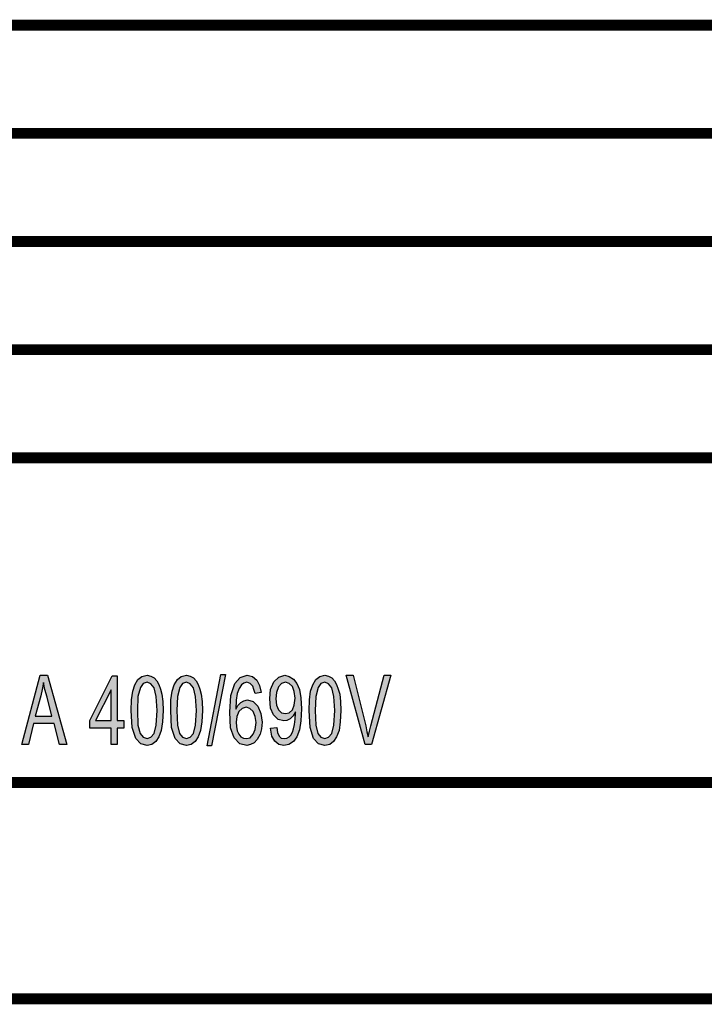
# Model space of a CAD drawing. Units: millimetres. Extents: x 0 to 210, y 0 to 297.
# Drawn here: x 90 to 121, y 0 to 45 of the extents above; entities that cross this region are included whole.
import ezdxf

# ---------------------------------------------------------------- set-up
doc = ezdxf.new("R2010")
doc.units = ezdxf.units.MM
for name, color, linetype in [('1', 7, 'Continuous'), ('Skizziergeometrie_ISO_', 7, 'Continuous'), ('Skizziergeometrie_TC_020513_DIN_', 7, 'Continuous')]:
    doc.layers.add(name, color=color, linetype=linetype)

# ---------------------------------------------------------------- blocks, each defined once
blk = doc.blocks.new('Schriftfelder_Ilme', base_point=(110, 27.5))
at = {"layer": 'Skizziergeometrie_ISO_', "color": 7, "linetype": 'Continuous', "const_width": 0.5}
for points in [[(20, 45), (200, 45)], [(20, 40), (200, 40)], [(20, 35), (200, 35)], [(20, 30), (200, 30)], [(20, 25), (200, 25)]]:
    blk.add_lwpolyline(points, dxfattribs=at)
blk = doc.blocks.new('Ränder_Ilme_Rahmen_A4_hoch', base_point=(105, 148.5))
at = {"layer": 'Skizziergeometrie_ISO_', "color": 7, "linetype": 'Continuous', "const_width": 0.5}
blk.add_lwpolyline([(20, 10), (200, 10)], dxfattribs=at)
at = {"layer": 'Skizziergeometrie_TC_020513_DIN_', "color": 7, "linetype": 'Continuous', "const_width": 0.5}
blk.add_lwpolyline([(210, 0), (0, 0)], dxfattribs=at)
blk = doc.blocks.new('TOP', base_point=(105, 148.5))
at = {"layer": '1', "linetype": 'Continuous'}
h = blk.add_hatch(color=7, dxfattribs=at)
h.paths.add_polyline_path([(89.892, 11.75), (90.732, 14.954), (91.068, 14.954), (91.964, 11.75), (91.628, 11.75), (91.376, 12.725), (90.424, 12.725), (90.2, 11.75)])
h.paths.add_polyline_path([(90.508, 13.063), (91.278, 13.063), (91.054, 13.939), (90.956, 14.297), (90.886, 14.616), (90.83, 14.297), (90.76, 13.999)], flags=16)
h = blk.add_hatch(color=7, dxfattribs=at)
h.paths.add_polyline_path([(94.008, 11.75), (94.008, 12.506), (93.028, 12.506), (93.028, 12.864), (94.064, 14.934), (94.288, 14.934), (94.288, 12.864), (94.596, 12.864), (94.596, 12.506), (94.288, 12.506), (94.288, 11.75)])
h.paths.add_polyline_path([(94.008, 12.864), (94.008, 14.277), (93.294, 12.864)], flags=16)
h = blk.add_hatch(color=7, dxfattribs=at)
h.paths.add_polyline_path([(94.946, 13.322), (94.96, 13.82), (95.016, 14.218), (95.114, 14.516), (95.254, 14.755), (95.436, 14.894), (95.674, 14.954), (95.842, 14.914), (95.996, 14.835), (96.122, 14.695), (96.22, 14.536), (96.29, 14.317), (96.36, 14.078), (96.402, 13.74), (96.416, 13.322), (96.388, 12.805), (96.332, 12.407), (96.22, 12.108), (96.08, 11.889), (95.898, 11.75), (95.674, 11.71), (95.38, 11.79), (95.156, 12.029), (94.988, 12.546)])
h.paths.add_polyline_path([(95.226, 13.322), (95.254, 12.646), (95.352, 12.267), (95.492, 12.088), (95.674, 12.029), (95.842, 12.088), (95.996, 12.267), (96.094, 12.646), (96.136, 13.322), (96.094, 13.979), (95.996, 14.377), (95.842, 14.556), (95.674, 14.636), (95.492, 14.576), (95.366, 14.397), (95.254, 13.979)], flags=16)
h = blk.add_hatch(color=7, dxfattribs=at)
h.paths.add_polyline_path([(96.766, 13.322), (96.78, 13.82), (96.836, 14.218), (96.934, 14.516), (97.074, 14.755), (97.256, 14.894), (97.494, 14.954), (97.662, 14.914), (97.816, 14.835), (97.942, 14.695), (98.04, 14.536), (98.11, 14.317), (98.18, 14.078), (98.222, 13.74), (98.236, 13.322), (98.208, 12.805), (98.152, 12.407), (98.04, 12.108), (97.9, 11.889), (97.718, 11.75), (97.494, 11.71), (97.2, 11.79), (96.976, 12.029), (96.808, 12.546)])
h.paths.add_polyline_path([(97.046, 13.322), (97.074, 12.646), (97.172, 12.267), (97.312, 12.088), (97.494, 12.029), (97.662, 12.088), (97.816, 12.267), (97.914, 12.646), (97.956, 13.322), (97.914, 13.979), (97.816, 14.377), (97.662, 14.556), (97.494, 14.636), (97.312, 14.576), (97.186, 14.397), (97.074, 13.979)], flags=16)
for points in [[(98.446, 11.69), (99.09, 14.994), (99.3, 14.994), (98.656, 11.69)], [(105.754, 11.75), (104.872, 14.954), (105.194, 14.954), (105.782, 12.626), (105.838, 12.347), (105.894, 12.108), (105.95, 12.367), (106.02, 12.626), (106.636, 14.954), (106.944, 14.954), (106.048, 11.75)]]:
    blk.add_hatch(color=7, dxfattribs=at).paths.add_polyline_path(points)
h = blk.add_hatch(color=7, dxfattribs=at)
h.paths.add_polyline_path([(100.952, 14.158), (100.672, 14.118), (100.616, 14.297), (100.56, 14.456), (100.434, 14.576), (100.28, 14.636), (100.154, 14.596), (100.042, 14.516), (99.93, 14.337), (99.846, 14.118), (99.79, 13.8), (99.776, 13.382), (99.874, 13.561), (100.014, 13.7), (100.154, 13.78), (100.322, 13.82), (100.574, 13.74), (100.798, 13.521), (100.938, 13.183), (100.994, 12.785), (100.966, 12.486), (100.896, 12.228), (100.77, 11.989), (100.63, 11.83), (100.462, 11.75), (100.28, 11.71), (99.958, 11.79), (99.706, 12.068), (99.538, 12.526), (99.496, 13.243), (99.552, 14.019), (99.734, 14.576), (99.972, 14.854), (100.308, 14.954), (100.546, 14.894), (100.742, 14.735), (100.868, 14.476)])
h.paths.add_polyline_path([(99.79, 12.785), (99.804, 12.586), (99.846, 12.387), (99.916, 12.228), (100.014, 12.108), (100.126, 12.049), (100.266, 12.029), (100.434, 12.068), (100.574, 12.228), (100.672, 12.447), (100.714, 12.765), (100.672, 13.044), (100.574, 13.282), (100.42, 13.422), (100.252, 13.481), (100.07, 13.422), (99.916, 13.282), (99.818, 13.044)], flags=16)
h = blk.add_hatch(color=7, dxfattribs=at)
h.paths.add_polyline_path([(101.386, 12.506), (101.666, 12.546), (101.708, 12.307), (101.778, 12.148), (101.876, 12.049), (102.016, 12.029), (102.128, 12.049), (102.24, 12.108), (102.324, 12.188), (102.394, 12.327), (102.436, 12.486), (102.492, 12.685), (102.52, 12.924), (102.534, 13.183), (102.534, 13.203), (102.534, 13.262), (102.422, 13.083), (102.296, 12.944), (102.142, 12.864), (102.002, 12.845), (101.736, 12.904), (101.526, 13.123), (101.386, 13.442), (101.344, 13.879), (101.386, 14.297), (101.54, 14.655), (101.764, 14.874), (102.044, 14.954), (102.24, 14.894), (102.436, 14.775), (102.59, 14.576), (102.716, 14.297), (102.786, 13.919), (102.814, 13.402), (102.786, 12.845), (102.716, 12.427), (102.59, 12.108), (102.436, 11.889), (102.226, 11.75), (102.002, 11.71), (101.764, 11.75), (101.582, 11.909), (101.442, 12.148)])
h.paths.add_polyline_path([(102.52, 13.899), (102.478, 14.198), (102.394, 14.437), (102.24, 14.576), (102.072, 14.636), (101.89, 14.576), (101.75, 14.417), (101.652, 14.158), (101.624, 13.859), (101.652, 13.581), (101.75, 13.362), (101.89, 13.223), (102.072, 13.183), (102.24, 13.223), (102.394, 13.362), (102.478, 13.581)], flags=16)
h = blk.add_hatch(color=7, dxfattribs=at)
h.paths.add_polyline_path([(103.164, 13.322), (103.178, 13.82), (103.234, 14.218), (103.332, 14.516), (103.472, 14.755), (103.654, 14.894), (103.892, 14.954), (104.06, 14.914), (104.214, 14.835), (104.34, 14.695), (104.438, 14.536), (104.508, 14.317), (104.578, 14.078), (104.62, 13.74), (104.634, 13.322), (104.606, 12.805), (104.55, 12.407), (104.438, 12.108), (104.298, 11.889), (104.116, 11.75), (103.892, 11.71), (103.598, 11.79), (103.374, 12.029), (103.206, 12.546)])
h.paths.add_polyline_path([(103.444, 13.322), (103.472, 12.646), (103.57, 12.267), (103.71, 12.088), (103.892, 12.029), (104.06, 12.088), (104.214, 12.267), (104.312, 12.646), (104.354, 13.322), (104.312, 13.979), (104.214, 14.377), (104.06, 14.556), (103.892, 14.636), (103.71, 14.576), (103.584, 14.397), (103.472, 13.979)], flags=16)
at = {"layer": '1', "color": 7, "linetype": 'Continuous'}
for p, q in [((89.892, 11.75), (90.732, 14.954)), ((90.732, 14.954), (91.068, 14.954)), ((90.886, 14.616), (90.83, 14.297)), ((90.956, 14.297), (90.886, 14.616)), ((91.068, 14.954), (91.964, 11.75)), ((93.028, 12.864), (94.064, 14.934)), ((94.064, 14.934), (94.288, 14.934)), ((94.288, 14.934), (94.288, 12.864)), ((95.114, 14.516), (95.254, 14.755)), ((95.254, 14.755), (95.436, 14.894)), ((95.492, 14.576), (95.366, 14.397)), ((95.436, 14.894), (95.674, 14.954)), ((95.674, 14.636), (95.492, 14.576)), ((95.674, 14.954), (95.842, 14.914)), ((95.842, 14.556), (95.674, 14.636)), ((95.842, 14.914), (95.996, 14.835)), ((95.996, 14.835), (96.122, 14.695)), ((96.122, 14.695), (96.22, 14.536)), ((96.934, 14.516), (97.074, 14.755)), ((97.074, 14.755), (97.256, 14.894)), ((97.312, 14.576), (97.186, 14.397)), ((97.256, 14.894), (97.494, 14.954)), ((97.494, 14.636), (97.312, 14.576)), ((97.494, 14.954), (97.662, 14.914)), ((97.662, 14.556), (97.494, 14.636)), ((97.662, 14.914), (97.816, 14.835)), ((97.816, 14.835), (97.942, 14.695)), ((97.942, 14.695), (98.04, 14.536)), ((98.446, 11.69), (99.09, 14.994)), ((99.3, 14.994), (98.656, 11.69)), ((99.09, 14.994), (99.3, 14.994)), ((99.552, 14.019), (99.734, 14.576)), ((99.734, 14.576), (99.972, 14.854)), ((99.972, 14.854), (100.308, 14.954)), ((100.154, 14.596), (100.042, 14.516)), ((100.28, 14.636), (100.154, 14.596)), ((100.434, 14.576), (100.28, 14.636)), ((100.308, 14.954), (100.546, 14.894)), ((100.56, 14.456), (100.434, 14.576)), ((100.546, 14.894), (100.742, 14.735)), ((100.742, 14.735), (100.868, 14.476)), ((101.386, 14.297), (101.54, 14.655)), ((101.54, 14.655), (101.764, 14.874)), ((101.89, 14.576), (101.75, 14.417)), ((101.764, 14.874), (102.044, 14.954)), ((102.072, 14.636), (101.89, 14.576)), ((102.044, 14.954), (102.24, 14.894)), ((102.24, 14.576), (102.072, 14.636)), ((102.24, 14.894), (102.436, 14.775)), ((102.394, 14.437), (102.24, 14.576)), ((102.436, 14.775), (102.59, 14.576)), ((102.59, 14.576), (102.716, 14.297)), ((103.332, 14.516), (103.472, 14.755)), ((103.472, 14.755), (103.654, 14.894)), ((103.71, 14.576), (103.584, 14.397)), ((103.654, 14.894), (103.892, 14.954)), ((103.892, 14.636), (103.71, 14.576)), ((103.892, 14.954), (104.06, 14.914)), ((104.06, 14.556), (103.892, 14.636)), ((104.06, 14.914), (104.214, 14.835)), ((104.214, 14.835), (104.34, 14.695)), ((104.34, 14.695), (104.438, 14.536)), ((104.872, 14.954), (105.194, 14.954)), ((105.754, 11.75), (104.872, 14.954)), ((105.194, 14.954), (105.782, 12.626)), ((106.02, 12.626), (106.636, 14.954)), ((106.944, 14.954), (106.048, 11.75)), ((106.636, 14.954), (106.944, 14.954)), ((90.83, 14.297), (90.76, 13.999)), ((91.054, 13.939), (90.956, 14.297)), ((94.008, 14.277), (93.294, 12.864)), ((94.008, 12.864), (94.008, 14.277)), ((94.96, 13.82), (95.016, 14.218)), ((95.016, 14.218), (95.114, 14.516)), ((95.366, 14.397), (95.254, 13.979)), ((95.996, 14.377), (95.842, 14.556)), ((96.094, 13.979), (95.996, 14.377)), ((96.22, 14.536), (96.29, 14.317)), ((96.29, 14.317), (96.36, 14.078)), ((96.78, 13.82), (96.836, 14.218)), ((96.836, 14.218), (96.934, 14.516)), ((97.186, 14.397), (97.074, 13.979)), ((97.816, 14.377), (97.662, 14.556)), ((97.914, 13.979), (97.816, 14.377)), ((98.04, 14.536), (98.11, 14.317)), ((98.11, 14.317), (98.18, 14.078)), ((99.846, 14.118), (99.79, 13.8)), ((99.93, 14.337), (99.846, 14.118)), ((100.042, 14.516), (99.93, 14.337)), ((100.616, 14.297), (100.56, 14.456)), ((100.672, 14.118), (100.616, 14.297)), ((100.952, 14.158), (100.672, 14.118)), ((100.868, 14.476), (100.952, 14.158)), ((101.344, 13.879), (101.386, 14.297)), ((101.652, 14.158), (101.624, 13.859)), ((101.75, 14.417), (101.652, 14.158)), ((102.478, 14.198), (102.394, 14.437)), ((102.52, 13.899), (102.478, 14.198)), ((102.716, 14.297), (102.786, 13.919)), ((103.178, 13.82), (103.234, 14.218)), ((103.234, 14.218), (103.332, 14.516)), ((103.584, 14.397), (103.472, 13.979)), ((104.214, 14.377), (104.06, 14.556)), ((104.312, 13.979), (104.214, 14.377)), ((104.438, 14.536), (104.508, 14.317)), ((104.508, 14.317), (104.578, 14.078)), ((90.76, 13.999), (90.508, 13.063)), ((91.278, 13.063), (91.054, 13.939)), ((94.946, 13.322), (94.96, 13.82)), ((95.254, 13.979), (95.226, 13.322)), ((96.136, 13.322), (96.094, 13.979)), ((96.36, 14.078), (96.402, 13.74)), ((96.402, 13.74), (96.416, 13.322)), ((96.766, 13.322), (96.78, 13.82)), ((97.074, 13.979), (97.046, 13.322)), ((97.956, 13.322), (97.914, 13.979)), ((98.18, 14.078), (98.222, 13.74)), ((98.222, 13.74), (98.236, 13.322)), ((99.496, 13.243), (99.552, 14.019)), ((99.79, 13.8), (99.776, 13.382)), ((99.874, 13.561), (100.014, 13.7)), ((100.014, 13.7), (100.154, 13.78)), ((100.154, 13.78), (100.322, 13.82)), ((100.322, 13.82), (100.574, 13.74)), ((100.574, 13.74), (100.798, 13.521)), ((101.386, 13.442), (101.344, 13.879)), ((101.624, 13.859), (101.652, 13.581)), ((102.478, 13.581), (102.52, 13.899)), ((102.786, 13.919), (102.814, 13.402)), ((103.164, 13.322), (103.178, 13.82)), ((103.472, 13.979), (103.444, 13.322)), ((104.354, 13.322), (104.312, 13.979)), ((104.578, 14.078), (104.62, 13.74)), ((104.62, 13.74), (104.634, 13.322)), ((94.988, 12.546), (94.946, 13.322)), ((95.226, 13.322), (95.254, 12.646)), ((96.094, 12.646), (96.136, 13.322)), ((96.416, 13.322), (96.388, 12.805)), ((96.808, 12.546), (96.766, 13.322)), ((97.046, 13.322), (97.074, 12.646)), ((97.914, 12.646), (97.956, 13.322)), ((98.236, 13.322), (98.208, 12.805)), ((99.538, 12.526), (99.496, 13.243)), ((99.776, 13.382), (99.874, 13.561)), ((99.916, 13.282), (99.818, 13.044)), ((100.07, 13.422), (99.916, 13.282)), ((100.252, 13.481), (100.07, 13.422)), ((100.42, 13.422), (100.252, 13.481)), ((100.574, 13.282), (100.42, 13.422)), ((100.672, 13.044), (100.574, 13.282)), ((100.798, 13.521), (100.938, 13.183)), ((101.526, 13.123), (101.386, 13.442)), ((101.652, 13.581), (101.75, 13.362)), ((101.75, 13.362), (101.89, 13.223)), ((101.89, 13.223), (102.072, 13.183)), ((102.072, 13.183), (102.24, 13.223)), ((102.24, 13.223), (102.394, 13.362)), ((102.394, 13.362), (102.478, 13.581)), ((102.534, 13.262), (102.422, 13.083)), ((102.534, 13.203), (102.534, 13.262)), ((102.534, 13.183), (102.534, 13.203)), ((102.814, 13.402), (102.786, 12.845)), ((103.206, 12.546), (103.164, 13.322)), ((103.444, 13.322), (103.472, 12.646)), ((104.312, 12.646), (104.354, 13.322)), ((104.634, 13.322), (104.606, 12.805)), ((90.508, 13.063), (91.278, 13.063)), ((93.028, 12.506), (93.028, 12.864)), ((93.294, 12.864), (94.008, 12.864)), ((94.288, 12.864), (94.596, 12.864)), ((94.596, 12.864), (94.596, 12.506)), ((96.388, 12.805), (96.332, 12.407)), ((98.208, 12.805), (98.152, 12.407)), ((99.818, 13.044), (99.79, 12.785)), ((99.79, 12.785), (99.804, 12.586)), ((100.714, 12.765), (100.672, 13.044)), ((100.672, 12.447), (100.714, 12.765)), ((100.938, 13.183), (100.994, 12.785)), ((100.994, 12.785), (100.966, 12.486)), ((101.736, 12.904), (101.526, 13.123)), ((102.002, 12.845), (101.736, 12.904)), ((102.142, 12.864), (102.002, 12.845)), ((102.296, 12.944), (102.142, 12.864)), ((102.422, 13.083), (102.296, 12.944)), ((102.492, 12.685), (102.52, 12.924)), ((102.52, 12.924), (102.534, 13.183)), ((102.786, 12.845), (102.716, 12.427)), ((104.606, 12.805), (104.55, 12.407)), ((90.424, 12.725), (90.2, 11.75)), ((91.376, 12.725), (90.424, 12.725)), ((91.628, 11.75), (91.376, 12.725)), ((94.008, 12.506), (93.028, 12.506)), ((94.008, 11.75), (94.008, 12.506)), ((94.288, 12.506), (94.288, 11.75)), ((94.596, 12.506), (94.288, 12.506)), ((95.156, 12.029), (94.988, 12.546)), ((95.254, 12.646), (95.352, 12.267)), ((95.996, 12.267), (96.094, 12.646)), ((96.332, 12.407), (96.22, 12.108)), ((96.976, 12.029), (96.808, 12.546)), ((97.074, 12.646), (97.172, 12.267)), ((97.816, 12.267), (97.914, 12.646)), ((98.152, 12.407), (98.04, 12.108)), ((99.706, 12.068), (99.538, 12.526)), ((99.804, 12.586), (99.846, 12.387)), ((99.846, 12.387), (99.916, 12.228)), ((100.574, 12.228), (100.672, 12.447)), ((100.966, 12.486), (100.896, 12.228)), ((101.386, 12.506), (101.666, 12.546)), ((101.442, 12.148), (101.386, 12.506)), ((101.666, 12.546), (101.708, 12.307)), ((101.708, 12.307), (101.778, 12.148)), ((102.324, 12.188), (102.394, 12.327)), ((102.394, 12.327), (102.436, 12.486)), ((102.436, 12.486), (102.492, 12.685)), ((102.716, 12.427), (102.59, 12.108)), ((103.374, 12.029), (103.206, 12.546)), ((103.472, 12.646), (103.57, 12.267)), ((104.214, 12.267), (104.312, 12.646)), ((104.55, 12.407), (104.438, 12.108)), ((105.782, 12.626), (105.838, 12.347)), ((105.838, 12.347), (105.894, 12.108)), ((105.894, 12.108), (105.95, 12.367)), ((105.95, 12.367), (106.02, 12.626)), ((95.38, 11.79), (95.156, 12.029)), ((95.352, 12.267), (95.492, 12.088)), ((95.492, 12.088), (95.674, 12.029)), ((95.674, 12.029), (95.842, 12.088)), ((95.842, 12.088), (95.996, 12.267)), ((96.08, 11.889), (95.898, 11.75)), ((96.22, 12.108), (96.08, 11.889)), ((97.2, 11.79), (96.976, 12.029)), ((97.172, 12.267), (97.312, 12.088)), ((97.312, 12.088), (97.494, 12.029)), ((97.494, 12.029), (97.662, 12.088)), ((97.662, 12.088), (97.816, 12.267)), ((97.9, 11.889), (97.718, 11.75)), ((98.04, 12.108), (97.9, 11.889)), ((99.958, 11.79), (99.706, 12.068)), ((99.916, 12.228), (100.014, 12.108)), ((100.014, 12.108), (100.126, 12.049)), ((100.126, 12.049), (100.266, 12.029)), ((100.266, 12.029), (100.434, 12.068)), ((100.434, 12.068), (100.574, 12.228)), ((100.77, 11.989), (100.63, 11.83)), ((100.896, 12.228), (100.77, 11.989)), ((101.582, 11.909), (101.442, 12.148)), ((101.764, 11.75), (101.582, 11.909)), ((101.778, 12.148), (101.876, 12.049)), ((101.876, 12.049), (102.016, 12.029)), ((102.016, 12.029), (102.128, 12.049)), ((102.128, 12.049), (102.24, 12.108)), ((102.436, 11.889), (102.226, 11.75)), ((102.24, 12.108), (102.324, 12.188)), ((102.59, 12.108), (102.436, 11.889)), ((103.598, 11.79), (103.374, 12.029)), ((103.57, 12.267), (103.71, 12.088)), ((103.71, 12.088), (103.892, 12.029)), ((103.892, 12.029), (104.06, 12.088)), ((104.06, 12.088), (104.214, 12.267)), ((104.298, 11.889), (104.116, 11.75)), ((104.438, 12.108), (104.298, 11.889)), ((90.2, 11.75), (89.892, 11.75)), ((91.964, 11.75), (91.628, 11.75)), ((94.288, 11.75), (94.008, 11.75)), ((95.674, 11.71), (95.38, 11.79)), ((95.898, 11.75), (95.674, 11.71)), ((97.494, 11.71), (97.2, 11.79)), ((97.718, 11.75), (97.494, 11.71)), ((98.656, 11.69), (98.446, 11.69)), ((100.28, 11.71), (99.958, 11.79)), ((100.462, 11.75), (100.28, 11.71)), ((100.63, 11.83), (100.462, 11.75)), ((102.002, 11.71), (101.764, 11.75)), ((102.226, 11.75), (102.002, 11.71)), ((103.892, 11.71), (103.598, 11.79)), ((104.116, 11.75), (103.892, 11.71)), ((106.048, 11.75), (105.754, 11.75))]:
    blk.add_line(p, q, dxfattribs=at)
for name, p in [('Ränder_Ilme_Rahmen_A4_hoch', (105, 148.5)), ('Schriftfelder_Ilme', (110, 27.5))]:
    blk.add_blockref(name, p)

msp = doc.modelspace()

# ---------------------------------------------------------------- block references
msp.add_blockref('TOP', (105, 148.5))

doc.saveas('drawing.dxf')
